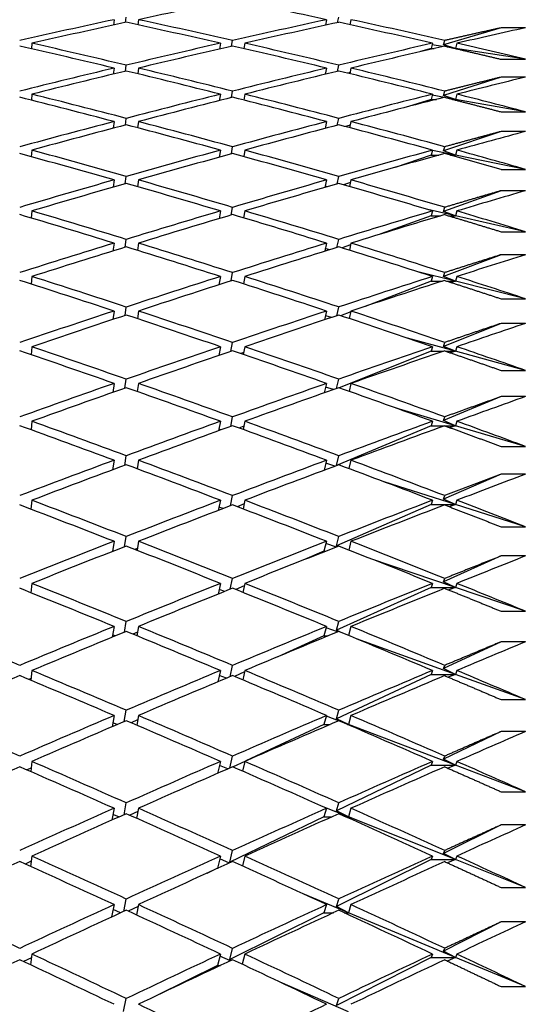
# Paper-space layout 'Layout1' of a CAD drawing. Units: millimetres. Extents: x 0 to 824, y 0 to 1159.
# Drawn here: x 187 to 191, y 750 to 758 of the extents above; entities that cross this region are included whole.
import ezdxf
from ezdxf import colors
from ezdxf.entities.mleader import LeaderData, LeaderLine
from ezdxf.math import Vec2, Vec3

# ---------------------------------------------------------------- set-up
doc = ezdxf.new("R2010")
doc.units = ezdxf.units.MM
doc.layers.add('DV4_Défaut', color=7, linetype='Continuous')
doc.layers.add('Défaut', color=7, linetype='Continuous')

# ---------------------------------------------------------------- blocks, each defined once
blk = doc.blocks.new('_DOT')
at = {"color": 0}
blk.add_line((0, 0), (-1, 0), dxfattribs=at)
at = {"color": 0, "const_width": 0.333}
blk.add_lwpolyline([(-0.1665, 0, 1), (0.1665, 0, 1)], format="xyb", close=True, dxfattribs=at)
blk = doc.blocks.new('SE3')
at = {"layer": 'DV4_Défaut', "color": 7, "linetype": 'Continuous'}
for p, q in [((187.6318, 757.7153), (187.6263, 757.6707)), ((187.7263, 757.6924), (187.7318, 757.7367)), ((187.8318, 757.7153), (187.8265, 757.673)), ((189.3737, 757.7153), (189.3642, 757.6696)), ((189.4642, 757.6915), (189.4737, 757.7368)), ((189.5737, 757.7153), (189.565, 757.6736)), ((190.8036, 757.6487), (190.3325, 757.5092)), ((191.0036, 757.6487), (190.8036, 757.6487)), ((188.5956, 757.4974), (188.6036, 757.5448)), ((190.3325, 757.5092), (190.3415, 757.5449)), ((186.9587, 757.5221), (186.9549, 757.4772)), ((188.5036, 757.5221), (188.4956, 757.4744)), ((188.7036, 757.5221), (188.6962, 757.4779)), ((190.2306, 757.479), (190.1437, 757.4533)), ((190.2415, 757.5221), (190.2306, 757.479)), ((190.2306, 757.479), (190.2546, 757.479)), ((190.3249, 757.4953), (190.2381, 757.5086)), ((190.4306, 757.479), (190.3325, 757.5092)), ((190.4306, 757.479), (190.4237, 757.4801)), ((190.4283, 757.479), (190.4306, 757.479)), ((190.4306, 757.479), (190.4293, 757.4788)), ((190.4415, 757.5221), (190.4306, 757.479)), ((191.0036, 757.391), (190.4306, 757.479)), ((190.8036, 757.391), (191.0036, 757.391)), ((187.6318, 757.3184), (187.6255, 757.2688)), ((187.7255, 757.2929), (187.7318, 757.3423)), ((187.8318, 757.3184), (187.8259, 757.2717)), ((189.3737, 757.3184), (189.3628, 757.2675)), ((189.4629, 757.2917), (189.4737, 757.3424)), ((189.5737, 757.3184), (189.5639, 757.2725)), ((189.566, 757.2822), (189.547, 757.2766)), ((190.8036, 757.2446), (190.3325, 757.0947)), ((191.0036, 757.2446), (190.8036, 757.2446)), ((186.9587, 757.1045), (186.9545, 757.0551)), ((188.5036, 757.1045), (188.4945, 757.0516)), ((188.5946, 757.077), (188.6036, 757.1296)), ((188.7036, 757.1045), (188.6953, 757.056)), ((190.2306, 757.0623), (190.0445, 757.0031)), ((190.2415, 757.1045), (190.2306, 757.0623)), ((190.2306, 757.0623), (190.2754, 757.0623)), ((190.3394, 757.0786), (190.2394, 757.0964)), ((190.3325, 757.0947), (190.3415, 757.1297)), ((190.4306, 757.0623), (190.3325, 757.0947)), ((190.4306, 757.0623), (190.3535, 757.0761)), ((190.4075, 757.0623), (190.4306, 757.0623)), ((190.4306, 757.0623), (190.4172, 757.0598)), ((190.4415, 757.1045), (190.4306, 757.0623)), ((191.0036, 756.9601), (190.4306, 757.0623)), ((187.7247, 756.8521), (187.7318, 756.9065)), ((189.4615, 756.8506), (189.4737, 756.9066)), ((190.8036, 756.9601), (191.0036, 756.9601)), ((187.6318, 756.8803), (187.6247, 756.8256)), ((187.8318, 756.8803), (187.8252, 756.8293)), ((189.3737, 756.8803), (189.3614, 756.8241)), ((189.5674, 756.8514), (189.5291, 756.8392)), ((189.5737, 756.8803), (189.5628, 756.8302)), ((190.8036, 756.7993), (190.3325, 756.6394)), ((191.0036, 756.7993), (190.8036, 756.7993)), ((188.5935, 756.6157), (188.6036, 756.6735)), ((190.3325, 756.6394), (190.3415, 756.6736)), ((186.9587, 756.6461), (186.954, 756.5923)), ((188.5036, 756.6461), (188.4934, 756.5881)), ((188.7036, 756.6461), (188.6944, 756.5934)), ((190.2306, 756.6049), (189.937, 756.5052)), ((190.2415, 756.6461), (190.2306, 756.6049)), ((190.2306, 756.6049), (190.2928, 756.6049)), ((190.4306, 756.6049), (190.2408, 756.6434)), ((190.4306, 756.6049), (190.3325, 756.6394)), ((190.3902, 756.6049), (190.4306, 756.6049)), ((190.4306, 756.6049), (190.4076, 756.6)), ((190.4415, 756.6461), (190.4306, 756.6049)), ((191.0036, 756.4886), (190.4306, 756.6049)), ((190.8036, 756.4886), (191.0036, 756.4886)), ((187.7239, 756.3709), (187.7318, 756.4303)), ((189.46, 756.3692), (189.4737, 756.4305)), ((187.6318, 756.4019), (187.6239, 756.3422)), ((187.8318, 756.4019), (187.8244, 756.3466)), ((189.3737, 756.4019), (189.36, 756.3403)), ((189.3798, 756.346), (189.3621, 756.3501)), ((189.5689, 756.3803), (189.5137, 756.3616)), ((189.5737, 756.4019), (189.5616, 756.3477)), ((190.8036, 756.3139), (190.3325, 756.1443)), ((191.0036, 756.3139), (190.8036, 756.3139)), ((188.5923, 756.1146), (188.6036, 756.1774)), ((190.3325, 756.1443), (190.3415, 756.1776)), ((186.9587, 756.1478), (186.9535, 756.0898)), ((188.5036, 756.1478), (188.4922, 756.0846)), ((188.7036, 756.1478), (188.6934, 756.0911)), ((190.2306, 756.1076), (189.8194, 755.9596)), ((190.4306, 756.1076), (190.2032, 756.1592)), ((190.2415, 756.1478), (190.2306, 756.1076)), ((190.2306, 756.1076), (190.3075, 756.1076)), ((190.4306, 756.1076), (190.3325, 756.1443)), ((190.3755, 756.1076), (190.4306, 756.1076)), ((190.4306, 756.1076), (190.3997, 756.1003)), ((190.4415, 756.1478), (190.4306, 756.1076)), ((191.0036, 755.9776), (190.4306, 756.1076)), ((190.8036, 755.9776), (191.0036, 755.9776)), ((187.6318, 755.884), (187.623, 755.8194)), ((187.723, 755.8504), (187.7318, 755.9147)), ((187.8318, 755.884), (187.8237, 755.8247)), ((189.3737, 755.884), (189.3584, 755.8171)), ((189.4584, 755.8483), (189.4737, 755.9148)), ((189.5705, 755.87), (189.5003, 755.8447)), ((189.5737, 755.884), (189.5604, 755.826)), ((189.3993, 755.8299), (189.3634, 755.8389)), ((190.8036, 755.7892), (190.3325, 755.6102)), ((191.0036, 755.7892), (190.8036, 755.7892)), ((186.9587, 755.6106), (186.953, 755.5485)), ((188.5036, 755.6106), (188.491, 755.5424)), ((188.591, 755.5745), (188.6036, 755.6424)), ((188.7036, 755.6106), (188.6924, 755.5501)), ((190.4306, 755.5715), (190.122, 755.6488)), ((190.2415, 755.6106), (190.2306, 755.5715)), ((190.3325, 755.6102), (190.3415, 755.6426)), ((190.4306, 755.5715), (190.3325, 755.6102)), ((190.4415, 755.6106), (190.4306, 755.5715)), ((188.6931, 755.5541), (188.6868, 755.5519)), ((190.2306, 755.5715), (189.6896, 755.366)), ((190.2306, 755.5715), (190.3201, 755.5715)), ((190.3629, 755.5715), (190.4306, 755.5715)), ((190.4306, 755.5715), (190.3931, 755.5618)), ((191.0036, 755.428), (190.4306, 755.5715)), ((187.722, 755.2915), (187.7318, 755.3606)), ((189.4567, 755.2889), (189.4737, 755.3607)), ((190.8036, 755.428), (191.0036, 755.428)), ((187.6318, 755.3277), (187.622, 755.2583)), ((187.8318, 755.3277), (187.8229, 755.2645)), ((189.3737, 755.3277), (189.3567, 755.2557)), ((189.4158, 755.2753), (189.3646, 755.2894)), ((189.5722, 755.3214), (189.4885, 755.2896)), ((189.5737, 755.3277), (189.5591, 755.2661)), ((190.8036, 755.2263), (190.3325, 755.0383)), ((191.0036, 755.2263), (190.8036, 755.2263)), ((186.9587, 755.0356), (186.9524, 754.9695)), ((188.5036, 755.0356), (188.4896, 754.9624)), ((188.5896, 754.9966), (188.6036, 755.0696)), ((188.7036, 755.0356), (188.6913, 754.9714)), ((190.4306, 754.9977), (190.0358, 755.1057)), ((190.2415, 755.0356), (190.2306, 754.9977)), ((190.3325, 755.0383), (190.3415, 755.0697)), ((190.4306, 754.9977), (190.3325, 755.0383)), ((190.4415, 755.0356), (190.4306, 754.9977)), ((188.6945, 754.988), (188.67, 754.9787)), ((190.2306, 754.9977), (189.478, 754.6974)), ((190.2306, 754.9977), (190.3312, 754.9977)), ((190.3518, 754.9977), (190.4306, 754.9977)), ((190.4306, 754.9977), (190.3874, 754.9854)), ((191.0036, 754.8409), (190.4306, 754.9977)), ((190.8036, 754.8409), (191.0036, 754.8409)), ((187.6318, 754.7342), (187.621, 754.6601)), ((187.721, 754.6953), (187.7318, 754.7692)), ((187.8318, 754.7342), (187.8221, 754.6673)), ((189.3737, 754.7342), (189.3548, 754.6569)), ((189.4549, 754.6923), (189.4737, 754.7694)), ((189.5737, 754.7342), (189.5578, 754.6692)), ((189.4301, 754.6836), (189.366, 754.7026)), ((190.8036, 754.6264), (190.3325, 754.4298)), ((191.0036, 754.6264), (190.8036, 754.6264)), ((190.4306, 754.3873), (189.9437, 754.5315)), ((186.9587, 754.4239), (186.9518, 754.3541)), ((188.5036, 754.4239), (188.4881, 754.3457)), ((188.5882, 754.3821), (188.6036, 754.46)), ((188.7036, 754.4239), (188.6902, 754.3562)), ((190.2415, 754.4239), (190.2306, 754.3873)), ((190.3325, 754.4298), (190.3415, 754.4602)), ((190.4306, 754.3873), (190.3325, 754.4298)), ((190.4415, 754.4239), (190.4306, 754.3873)), ((188.5081, 754.353), (188.4907, 754.3586)), ((188.696, 754.3854), (188.655, 754.369)), ((190.2306, 754.3873), (189.4538, 754.0631)), ((190.2306, 754.3873), (190.341, 754.3873)), ((190.3421, 754.3873), (190.4306, 754.3873)), ((190.4306, 754.3873), (190.3825, 754.3725)), ((191.0036, 754.2176), (190.4306, 754.3873)), ((190.8036, 754.2176), (191.0036, 754.2176)), ((187.6318, 754.1047), (187.6199, 754.0258)), ((187.7199, 754.0631), (187.7318, 754.1417)), ((187.8318, 754.1047), (187.8212, 754.0343)), ((189.3737, 754.1047), (189.3528, 754.0222)), ((189.4426, 754.0558), (189.3674, 754.0797)), ((189.4538, 754.0631), (189.4737, 754.1419)), ((189.5737, 754.1047), (189.5564, 754.0364)), ((187.8215, 754.0365), (187.8184, 754.0353)), ((189.4577, 754.0614), (189.4538, 754.0631)), ((190.8036, 753.9907), (190.3325, 753.7858)), ((191.0036, 753.9907), (190.8036, 753.9907)), ((190.4306, 753.7415), (189.8445, 753.928)), ((186.9587, 753.7768), (186.9512, 753.7034)), ((188.5036, 753.7768), (188.4865, 753.6937)), ((188.5866, 753.7321), (188.6036, 753.8149)), ((188.6976, 753.7476), (188.6414, 753.7241)), ((188.7036, 753.7768), (188.689, 753.7059)), ((190.2415, 753.7768), (190.2306, 753.7415)), ((190.3325, 753.7858), (190.3415, 753.8151)), ((190.4306, 753.7415), (190.3325, 753.7858)), ((190.4415, 753.7768), (190.4306, 753.7415)), ((188.5249, 753.7085), (188.4919, 753.7197)), ((190.2306, 753.7415), (189.4538, 753.4038)), ((190.2306, 753.7415), (190.4306, 753.7415)), ((190.4306, 753.7415), (190.3782, 753.7243)), ((191.0036, 753.5593), (190.4306, 753.7415)), ((190.8036, 753.5593), (191.0036, 753.5593)), ((187.6318, 753.4404), (187.6187, 753.3569)), ((187.7187, 753.3961), (187.7318, 753.4793)), ((187.8318, 753.4404), (187.8202, 753.3666)), ((189.3737, 753.4404), (189.3525, 753.3597)), ((189.4537, 753.3933), (189.3689, 753.4221)), ((189.4538, 753.4038), (189.4737, 753.4795)), ((189.5737, 753.4404), (189.555, 753.3691)), ((187.6248, 753.3593), (187.6194, 753.3612)), ((187.8227, 753.3825), (187.8019, 753.3738)), ((189.3525, 753.3597), (189.1935, 753.2906)), ((189.3525, 753.3597), (189.3686, 753.3597)), ((189.4663, 753.3982), (189.4538, 753.4038)), ((190.4306, 753.0617), (189.737, 753.2971)), ((190.8036, 753.3204), (190.3325, 753.1077)), ((191.0036, 753.3204), (190.8036, 753.3204)), ((188.5848, 753.0479), (188.6036, 753.1356)), ((190.3325, 753.1077), (190.3415, 753.1358)), ((190.4306, 753.0617), (190.3325, 753.1077)), ((186.9587, 753.0956), (186.9505, 753.0188)), ((188.5036, 753.0956), (188.4848, 753.0076)), ((188.5399, 753.0298), (188.4931, 753.0467)), ((188.6994, 753.0758), (188.6291, 753.0452)), ((188.7036, 753.0956), (188.6878, 753.0216)), ((190.2306, 753.0617), (189.4538, 752.7111)), ((190.2415, 753.0956), (190.2306, 753.0617)), ((190.2306, 753.0617), (190.4306, 753.0617)), ((190.4306, 753.0617), (190.3744, 753.0419)), ((190.4415, 753.0956), (190.4306, 753.0617)), ((191.0036, 752.8673), (190.4306, 753.0617)), ((190.8036, 752.8673), (191.0036, 752.8673)), ((187.7174, 752.6957), (187.7318, 752.7834)), ((189.4538, 752.7111), (189.4737, 752.7836)), ((187.6318, 752.7426), (187.6173, 752.6546)), ((187.824, 752.6952), (187.7869, 752.679)), ((187.8318, 752.7426), (187.8192, 752.6657)), ((189.3737, 752.7426), (189.3525, 752.6654)), ((189.4637, 752.6973), (189.3705, 752.7309)), ((189.4818, 752.6981), (189.4538, 752.7111)), ((189.5737, 752.7426), (189.5534, 752.6686)), ((187.6421, 752.6648), (187.6204, 752.673)), ((189.3525, 752.6654), (188.9745, 752.4947)), ((189.3525, 752.6654), (189.3861, 752.6654)), ((190.4306, 752.3492), (189.6194, 752.6413)), ((190.8036, 752.6169), (190.3325, 752.3968)), ((191.0036, 752.6169), (190.8036, 752.6169)), ((186.9587, 752.3816), (186.9497, 752.3016)), ((188.5036, 752.3816), (188.4828, 752.2888)), ((188.5828, 752.3309), (188.6036, 752.4234)), ((188.7014, 752.3714), (188.6178, 752.3337)), ((188.7036, 752.3816), (188.6864, 752.3048)), ((190.2415, 752.3816), (190.2306, 752.3492)), ((190.3325, 752.3968), (190.3415, 752.4236)), ((190.4306, 752.3492), (190.3325, 752.3968)), ((190.4415, 752.3816), (190.4306, 752.3492)), ((186.9513, 752.3157), (186.934, 752.3082)), ((188.5535, 752.3186), (188.4945, 752.341)), ((190.2306, 752.3492), (189.4538, 751.9864)), ((190.2306, 752.3492), (190.4306, 752.3492)), ((190.4306, 752.3492), (190.371, 752.327)), ((191.0036, 752.143), (190.4306, 752.3492)), ((190.8036, 752.143), (191.0036, 752.143)), ((187.7159, 751.9632), (187.7318, 752.0554)), ((189.4538, 751.9864), (189.4737, 752.0556)), ((187.6318, 752.0128), (187.6159, 751.9203)), ((187.8255, 751.9761), (187.773, 751.9524)), ((187.8318, 752.0128), (187.8181, 751.933)), ((189.3737, 752.0128), (189.3525, 751.9391)), ((189.4727, 751.9694), (189.3722, 752.0076)), ((189.5525, 751.9391), (189.4538, 751.9864)), ((189.5737, 752.0128), (189.5525, 751.9391)), ((187.6579, 751.9383), (187.6215, 751.9528)), ((189.3525, 751.9391), (188.7131, 751.6404)), ((189.3525, 751.9391), (189.4022, 751.9391)), ((189.5525, 751.9391), (189.4896, 751.963)), ((189.5451, 751.9391), (189.5525, 751.9391)), ((189.5525, 751.9391), (189.5486, 751.9376)), ((190.4306, 751.6055), (189.5525, 751.9391)), ((190.8036, 751.8816), (190.3325, 751.6546)), ((191.0036, 751.8816), (190.8036, 751.8816)), ((188.5807, 751.5825), (188.6036, 751.6799)), ((190.3325, 751.6546), (190.3415, 751.6801)), ((190.4306, 751.6055), (190.3325, 751.6546)), ((186.9523, 751.5819), (186.9185, 751.5666)), ((186.9587, 751.6363), (186.9489, 751.5533)), ((188.5036, 751.6363), (188.4806, 751.5387)), ((188.5658, 751.5761), (188.496, 751.6039)), ((188.7036, 751.636), (188.6073, 751.591)), ((188.7036, 751.6363), (188.6849, 751.557)), ((190.2306, 751.6055), (189.4538, 751.2312)), ((190.2415, 751.6363), (190.2306, 751.6055)), ((190.2306, 751.6055), (190.4306, 751.6055)), ((190.4306, 751.6055), (190.3679, 751.5808)), ((190.4415, 751.6363), (190.4306, 751.6055)), ((191.0036, 751.3879), (190.4306, 751.6055)), ((190.8036, 751.3879), (191.0036, 751.3879)), ((187.6318, 751.2524), (187.6142, 751.1555)), ((187.7143, 751.2001), (187.7318, 751.2968)), ((187.8318, 751.2524), (187.8169, 751.17)), ((189.5525, 751.1824), (189.3447, 751.2653)), ((189.3737, 751.2524), (189.3525, 751.1824)), ((189.4538, 751.2312), (189.4737, 751.2969)), ((189.5737, 751.2524), (189.5525, 751.1824)), ((187.6723, 751.1814), (187.6227, 751.2021)), ((187.8272, 751.2266), (187.7601, 751.1953)), ((189.3525, 751.1824), (188.5796, 750.81)), ((189.3525, 751.1824), (189.417, 751.1824)), ((189.5525, 751.1824), (189.4538, 751.2312)), ((189.5303, 751.1824), (189.5525, 751.1824)), ((189.5525, 751.1824), (189.5409, 751.1776)), ((190.4306, 750.832), (189.5525, 751.1824)), ((190.8036, 751.116), (190.3325, 750.8825)), ((191.0036, 751.116), (190.8036, 751.116)), ((186.9587, 750.8612), (186.948, 750.7755)), ((188.5036, 750.8612), (188.4788, 750.7614)), ((188.5796, 750.81), (188.6036, 750.9065)), ((188.7036, 750.8612), (188.6833, 750.7796)), ((190.2415, 750.8612), (190.2306, 750.832)), ((190.3325, 750.8825), (190.3415, 750.9067)), ((190.4306, 750.832), (190.3325, 750.8825)), ((190.4415, 750.8612), (190.4306, 750.832)), ((186.9534, 750.8185), (186.904, 750.7954)), ((188.4788, 750.7614), (188.3911, 750.7192)), ((188.4788, 750.7614), (188.4839, 750.7614)), ((188.5772, 750.8038), (188.4976, 750.837)), ((188.585, 750.8073), (188.5796, 750.81)), ((190.2306, 750.832), (189.4538, 750.447)), ((190.2306, 750.832), (190.4306, 750.832)), ((190.4306, 750.832), (190.365, 750.8049)), ((191.0036, 750.6034), (190.4306, 750.832)), ((190.8036, 750.6034), (191.0036, 750.6034)), ((189.5525, 750.3968), (189.1811, 750.5518)), ((187.6318, 750.463), (187.6124, 750.3617)), ((187.7124, 750.4079), (187.7318, 750.5089)), ((187.829, 750.4483), (187.7481, 750.4093)), ((187.8318, 750.463), (187.8155, 750.3782)), ((189.3737, 750.463), (189.3525, 750.3968)), ((189.4538, 750.447), (189.4737, 750.5091)), ((189.5525, 750.3968), (189.4538, 750.447)), ((189.5737, 750.463), (189.5525, 750.3968)), ((187.6857, 750.3956), (187.624, 750.4224)), ((189.3525, 750.3968), (188.5796, 750.0137)), ((189.3525, 750.3968), (189.4307, 750.3968)), ((189.5166, 750.3968), (189.5525, 750.3968)), ((189.5525, 750.3968), (189.5338, 750.3888)), ((190.4306, 750.0303), (189.5525, 750.3968)), ((190.8036, 750.3216), (190.3325, 750.0821)), ((191.0036, 750.3216), (190.8036, 750.3216)), ((186.9587, 750.0578), (186.9471, 749.9696)), ((188.5036, 750.0578), (188.4788, 749.9638)), ((188.5876, 750.0034), (188.4994, 750.0418)), ((188.5796, 750.0137), (188.6036, 750.1047)), ((188.7036, 750.0578), (188.6816, 749.9742)), ((190.2415, 750.0578), (190.2306, 750.0303)), ((190.3325, 750.0821), (190.3415, 750.1049)), ((190.4306, 750.0303), (190.3325, 750.0821)), ((190.4415, 750.0578), (190.4306, 750.0303)), ((186.9547, 750.027), (186.8906, 749.9961)), ((188.4788, 749.9638), (187.9761, 749.7146)), ((188.4788, 749.9638), (188.5034, 749.9638)), ((188.5941, 750.0064), (188.5796, 750.0137)), ((190.2306, 750.0303), (189.4538, 749.6354)), ((190.2306, 750.0303), (190.4306, 750.0303)), ((190.4306, 750.0303), (190.3624, 750.0008)), ((191.0036, 749.7912), (190.4306, 750.0303)), ((189.5525, 749.5839), (188.9935, 749.8269)), ((190.8036, 749.7912), (191.0036, 749.7912)), ((187.7103, 749.5882), (187.7318, 749.6936)), ((189.4538, 749.6354), (189.4737, 749.6938))]:
    blk.add_line(p, q, dxfattribs=at)
for centre, radius, end in [((169.3944, 681.1369), 78.3341, 74.489989), ((169.5946, 681.1374), 78.3337, 74.565871)]:
    blk.add_arc(centre, radius, 74.138915, end, dxfattribs=at)
for centre, major_axis, ratio, start_param, end_param in [((185.2103, 736.8327), (38.4801, 12.8473), 0.480027, 1.324698, 1.344561), ((185.0103, 736.8327), (-38.7023, 8.4879), 0.538408, 4.717725, 4.737588), ((185.0103, 736.8327), (38.4801, 12.8473), 0.480027, 1.344561, 1.364433), ((185.2103, 736.8327), (-38.637, 9.6896), 0.525577, -1.526928, -1.507065), ((185.0103, 736.8327), (38.4469, 13.7576), 0.463077, 1.294384, 1.314247), ((185.2103, 736.8327), (38.7023, -8.4879), 0.538408, 1.556282, 1.576132), ((185.2103, 736.8327), (38.4801, 12.8473), 0.480027, 1.347133, 1.367001), ((185.0103, 736.8327), (-38.637, 9.6896), 0.525577, -1.529505, -1.509636), ((185.2103, 736.8327), (38.4469, 13.7576), 0.463077, 1.296966, 1.316824), ((185.0103, 736.8327), (-38.7023, 8.4879), 0.538408, 4.695285, 4.715143), ((185.2103, 736.8327), (38.4244, 14.6025), 0.445492, 1.253876, 1.268445), ((185.0103, 736.8327), (-38.5765, 10.816), 0.511445, -1.495689, -1.475818), ((185.2103, 736.8327), (-38.5765, 10.816), 0.511445, -1.493117, -1.473249), ((185.0103, 736.8327), (38.4469, 13.7576), 0.463077, 1.316824, 1.336692), ((185.2103, 736.8327), (38.4469, 13.7576), 0.463077, 1.3194, 1.339264), ((185.0103, 736.8327), (-38.637, 9.6896), 0.525577, 4.731241, 4.751104), ((185.2103, 736.8327), (-38.637, 9.6896), 0.525577, 4.733823, 4.753681), ((185.0103, 736.8327), (38.4244, 14.6025), 0.445492, 1.268446, 1.288303), ((185.2103, 736.8327), (38.4244, 14.6025), 0.445492, 1.271035, 1.290886), ((185.2103, 736.8327), (38.7023, -8.4879), 0.538408, 1.539122, 1.553692), ((185.0103, 736.8327), (38.4469, 13.7576), 0.463077, 1.339264, 1.359135), ((185.2103, 736.8327), (38.4469, 13.7576), 0.463077, 1.341835, 1.361704), ((185.0103, 736.8327), (-38.5765, 10.816), 0.511445, -1.518129, -1.498261), ((185.2103, 736.8327), (-38.5765, 10.816), 0.511445, -1.515553, -1.495689), ((185.0103, 736.8327), (38.4244, 14.6025), 0.445492, 1.290886, 1.310749), ((185.2103, 736.8327), (38.4244, 14.6025), 0.445492, 1.293468, 1.313325), ((185.0103, 736.8327), (-38.637, 9.6896), 0.525577, 4.708801, 4.728659), ((185.2103, 736.8327), (38.637, -9.6896), 0.525577, 1.569798, 1.589648), ((185.2103, 736.8327), (38.4123, 15.386), 0.427392, 1.25204, 1.266609), ((185.0103, 736.8327), (-38.5236, 11.8679), 0.496203, -1.486427, -1.466555), ((185.2103, 736.8327), (-38.5236, 11.8679), 0.496203, -1.483855, -1.463987), ((185.0103, 736.8327), (38.4244, 14.6025), 0.445492, 1.313325, 1.333194), ((185.2103, 736.8327), (38.4244, 14.6025), 0.445492, 1.315902, 1.335765), ((185.0103, 736.8327), (-38.5765, 10.816), 0.511445, -1.540569, -1.520706), ((185.2103, 736.8327), (-38.5765, 10.816), 0.511445, -1.537987, -1.518129), ((185.0103, 736.8327), (38.4123, 15.386), 0.427392, 1.266609, 1.286467), ((185.2103, 736.8327), (38.4123, 15.386), 0.427392, 1.269199, 1.289049), ((185.2103, 736.8327), (38.637, -9.6896), 0.525577, 1.552638, 1.567208), ((185.0103, 736.8327), (38.4244, 14.6025), 0.445492, 1.335765, 1.355637), ((185.2103, 736.8327), (38.4244, 14.6025), 0.445492, 1.338337, 1.358205), ((185.0103, 736.8327), (-38.5236, 11.8679), 0.496203, -1.508867, -1.488999), ((185.2103, 736.8327), (-38.5236, 11.8679), 0.496203, -1.50629, -1.486427), ((185.0103, 736.8327), (38.4123, 15.386), 0.427392, 1.289049, 1.308913), ((185.2103, 736.8327), (38.4123, 15.386), 0.427392, 1.291632, 1.311489), ((185.0103, 736.8327), (-38.5765, 10.816), 0.511445, 4.720176, 4.740034), ((185.2103, 736.8327), (-38.5765, 10.816), 0.511445, 4.722766, 4.742616), ((185.2103, 736.8327), (38.4103, 16.1119), 0.408882, 1.251726, 1.266296), ((185.0103, 736.8327), (-38.4801, 12.8473), 0.480027, -1.479201, -1.45933), ((185.2103, 736.8327), (-38.4801, 12.8473), 0.480027, -1.476629, -1.456761), ((185.0103, 736.8327), (38.4123, 15.386), 0.427392, 1.311489, 1.331357), ((185.2103, 736.8327), (38.4123, 15.386), 0.427392, 1.314066, 1.333929), ((185.0103, 736.8327), (-38.5236, 11.8679), 0.496203, -1.531307, -1.511443), ((185.2103, 736.8327), (-38.5236, 11.8679), 0.496203, -1.528724, -1.508867), ((185.0103, 736.8327), (38.4103, 16.1119), 0.408882, 1.266296, 1.286154), ((185.2103, 736.8327), (38.4103, 16.1119), 0.408882, 1.268885, 1.288736), ((185.0103, 736.8327), (38.4123, 15.386), 0.427392, 1.333929, 1.353801), ((185.2103, 736.8327), (38.4123, 15.386), 0.427392, 1.336501, 1.356369), ((185.0103, 736.8327), (-38.4801, 12.8473), 0.480027, -1.501641, -1.481773), ((185.2103, 736.8327), (-38.4801, 12.8473), 0.480027, -1.499065, -1.479201), ((185.0103, 736.8327), (38.4103, 16.1119), 0.408882, 1.288736, 1.308599), ((185.2103, 736.8327), (38.4103, 16.1119), 0.408882, 1.291318, 1.311176), ((185.0103, 736.8327), (-38.5236, 11.8679), 0.496203, 4.729439, 4.749296), ((185.2103, 736.8327), (-38.5236, 11.8679), 0.496203, -1.551157, -1.531307), ((185.2103, 736.8327), (38.4173, 16.7843), 0.390048, 1.252799, 1.267369), ((185.0103, 736.8327), (-38.4469, 13.7576), 0.463077, -1.473903, -1.454032), ((185.2103, 736.8327), (-38.4469, 13.7576), 0.463077, -1.471331, -1.451463), ((185.0103, 736.8327), (38.4103, 16.1119), 0.408882, 1.311176, 1.331044), ((185.2103, 736.8327), (38.4103, 16.1119), 0.408882, 1.313752, 1.333616), ((185.0103, 736.8327), (-38.4801, 12.8473), 0.480027, -1.524081, -1.504217), ((185.2103, 736.8327), (-38.4801, 12.8473), 0.480027, -1.521499, -1.501641), ((185.0103, 736.8327), (38.4173, 16.7843), 0.390048, 1.267369, 1.287226), ((185.2103, 736.8327), (38.4173, 16.7843), 0.390048, 1.269958, 1.289809), ((185.2103, 736.8327), (-38.5236, 11.8679), 0.496203, 4.714869, 4.729439), ((185.0103, 736.8327), (38.4103, 16.1119), 0.408882, 1.333616, 1.353487), ((185.2103, 736.8327), (38.4103, 16.1119), 0.408882, 1.336188, 1.356056), ((185.0103, 736.8327), (-38.4469, 13.7576), 0.463077, -1.496343, -1.476475), ((185.2103, 736.8327), (-38.4469, 13.7576), 0.463077, -1.493767, -1.473903), ((185.0103, 736.8327), (38.4173, 16.7843), 0.390048, 1.289809, 1.309672), ((185.2103, 736.8327), (38.4173, 16.7843), 0.390048, 1.292391, 1.312249), ((185.0103, 736.8327), (-38.4801, 12.8473), 0.480027, -1.546521, -1.526663), ((185.2103, 736.8327), (-38.4801, 12.8473), 0.480027, -1.543931, -1.524081), ((185.2103, 736.8327), (38.4325, 17.4065), 0.370964, 1.255128, 1.269698), ((185.2103, 736.8327), (-38.4244, 14.6025), 0.445492, -1.467833, -1.447965), ((185.0103, 736.8327), (38.4173, 16.7843), 0.390048, 1.312249, 1.332117), ((185.2103, 736.8327), (-38.4469, 13.7576), 0.463077, -1.516201, -1.496343), ((185.0103, 736.8327), (38.4325, 17.4065), 0.370964, 1.269698, 1.289555), ((185.2103, 736.8327), (-38.4801, 12.8473), 0.480027, 4.722094, 4.736664), ((185.0103, 736.8327), (-38.4244, 14.6025), 0.445492, -1.470405, -1.450534), ((185.2103, 736.8327), (38.4173, 16.7843), 0.390048, 1.314825, 1.334689), ((185.0103, 736.8327), (-38.4469, 13.7576), 0.463077, -1.518783, -1.49892), ((185.2103, 736.8327), (38.4325, 17.4065), 0.370964, 1.272287, 1.292137), ((185.0103, 736.8327), (38.4173, 16.7843), 0.390048, 1.334689, 1.35456), ((185.2103, 736.8327), (38.4173, 16.7843), 0.390048, 1.33726, 1.357128), ((185.0103, 736.8327), (-38.4244, 14.6025), 0.445492, -1.492845, -1.472977), ((185.2103, 736.8327), (-38.4244, 14.6025), 0.445492, -1.490269, -1.470405), ((185.0103, 736.8327), (38.4325, 17.4065), 0.370964, 1.292138, 1.312001), ((185.2103, 736.8327), (38.4325, 17.4065), 0.370964, 1.29472, 1.314577), ((185.0103, 736.8327), (-38.4469, 13.7576), 0.463077, -1.541223, -1.521365), ((185.2103, 736.8327), (-38.4469, 13.7576), 0.463077, -1.538634, -1.518783), ((185.2103, 736.8327), (38.4546, 17.9819), 0.351691, 1.258591, 1.27316), ((185.2103, 736.8327), (-38.4123, 15.386), 0.427392, -1.465997, -1.446129), ((185.0103, 736.8327), (38.4325, 17.4065), 0.370964, 1.314577, 1.334446), ((185.2103, 736.8327), (-38.4244, 14.6025), 0.445492, -1.512703, -1.492845), ((185.0103, 736.8327), (38.4546, 17.9819), 0.351691, 1.27316, 1.293018), ((185.2103, 736.8327), (-38.4469, 13.7576), 0.463077, -1.555793, -1.541223), ((185.0103, 736.8327), (-38.4123, 15.386), 0.427392, -1.468569, -1.448698), ((185.2103, 736.8327), (38.4325, 17.4065), 0.370964, 1.317154, 1.337017), ((185.0103, 736.8327), (-38.4244, 14.6025), 0.445492, -1.515285, -1.495421), ((185.2103, 736.8327), (38.4546, 17.9819), 0.351691, 1.27575, 1.2956), ((185.0103, 736.8327), (38.4325, 17.4065), 0.370964, 1.337017, 1.356889), ((185.2103, 736.8327), (-38.4123, 15.386), 0.427392, -1.488433, -1.468569), ((185.0103, 736.8327), (38.4546, 17.9819), 0.351691, 1.2956, 1.315464), ((185.2103, 736.8327), (-38.4244, 14.6025), 0.445492, -1.535135, -1.515285), ((185.2103, 736.8327), (38.4325, 17.4065), 0.370964, 1.339589, 1.359457), ((185.0103, 736.8327), (-38.4123, 15.386), 0.427392, -1.491009, -1.471141), ((185.2103, 736.8327), (38.4546, 17.9819), 0.351691, 1.298183, 1.31804), ((185.0103, 736.8327), (-38.4244, 14.6025), 0.445492, -1.537725, -1.517867), ((185.2103, 736.8327), (38.4826, 18.5134), 0.332277, 1.263074, 1.277644), ((185.2103, 736.8327), (-38.4103, 16.1119), 0.408882, -1.465684, -1.445816), ((185.0103, 736.8327), (38.4546, 17.9819), 0.351691, 1.31804, 1.337908), ((185.2103, 736.8327), (-38.4123, 15.386), 0.427392, -1.510867, -1.491009), ((185.0103, 736.8327), (38.4826, 18.5134), 0.332277, 1.277644, 1.297502), ((185.2103, 736.8327), (-38.4244, 14.6025), 0.445492, -1.552295, -1.537725), ((185.0103, 736.8327), (-38.4103, 16.1119), 0.408882, -1.468255, -1.448384), ((185.2103, 736.8327), (38.4546, 17.9819), 0.351691, 1.320617, 1.34048), ((185.0103, 736.8327), (-38.4123, 15.386), 0.427392, -1.513449, -1.493585), ((185.2103, 736.8327), (38.4826, 18.5134), 0.332277, 1.280233, 1.300084), ((185.0103, 736.8327), (38.4546, 17.9819), 0.351691, 1.34048, 1.360352), ((185.2103, 736.8327), (38.4546, 17.9819), 0.351691, 1.343052, 1.36292), ((185.0103, 736.8327), (-38.4103, 16.1119), 0.408882, -1.490695, -1.470827), ((185.2103, 736.8327), (-38.4103, 16.1119), 0.408882, -1.488119, -1.468255), ((185.0103, 736.8327), (38.4826, 18.5134), 0.332277, 1.300084, 1.319948), ((185.2103, 736.8327), (38.4826, 18.5134), 0.332277, 1.302666, 1.322524), ((185.0103, 736.8327), (-38.4123, 15.386), 0.427392, -1.535889, -1.516031), ((185.2103, 736.8327), (-38.4123, 15.386), 0.427392, -1.533299, -1.513449), ((185.2103, 736.8327), (38.5152, 19.0037), 0.312765, 1.268474, 1.283044), ((185.2103, 736.8327), (-38.4173, 16.7843), 0.390048, -1.466756, -1.446888), ((185.0103, 736.8327), (38.4826, 18.5134), 0.332277, 1.322524, 1.342392), ((185.2103, 736.8327), (-38.4103, 16.1119), 0.408882, -1.510553, -1.490695), ((185.0103, 736.8327), (38.5152, 19.0037), 0.312765, 1.283044, 1.302902), ((185.2103, 736.8327), (-38.4123, 15.386), 0.427392, -1.550459, -1.535889), ((185.0103, 736.8327), (-38.4173, 16.7843), 0.390048, -1.469328, -1.449457), ((185.2103, 736.8327), (38.4826, 18.5134), 0.332277, 1.3251, 1.344964), ((185.0103, 736.8327), (-38.4103, 16.1119), 0.408882, -1.513135, -1.493272), ((185.2103, 736.8327), (38.5152, 19.0037), 0.312765, 1.285634, 1.305484), ((185.0103, 736.8327), (38.4826, 18.5134), 0.332277, 1.344964, 1.364835), ((185.2103, 736.8327), (-38.4173, 16.7843), 0.390048, -1.489192, -1.469328), ((185.0103, 736.8327), (38.5152, 19.0037), 0.312765, 1.305484, 1.325348), ((185.2103, 736.8327), (-38.4103, 16.1119), 0.408882, -1.532986, -1.513135), ((185.2103, 736.8327), (38.4826, 18.5134), 0.332277, 1.347536, 1.367404), ((185.0103, 736.8327), (-38.4173, 16.7843), 0.390048, -1.491768, -1.4719), ((185.2103, 736.8327), (38.5152, 19.0037), 0.312765, 1.308067, 1.327924), ((185.0103, 736.8327), (-38.4103, 16.1119), 0.408882, -1.535575, -1.515718), ((185.2103, 736.8327), (38.5515, 19.455), 0.293186, 1.274696, 1.289266), ((185.0103, 736.8327), (-38.4325, 17.4065), 0.370964, -1.471657, -1.451786), ((185.2103, 736.8327), (-38.4325, 17.4065), 0.370964, -1.469085, -1.449217), ((185.0103, 736.8327), (38.5152, 19.0037), 0.312765, 1.327924, 1.347792), ((185.2103, 736.8327), (38.5152, 19.0037), 0.312765, 1.330501, 1.350364), ((185.0103, 736.8327), (-38.4173, 16.7843), 0.390048, -1.514208, -1.494345), ((185.2103, 736.8327), (-38.4173, 16.7843), 0.390048, -1.511626, -1.491768), ((185.0103, 736.8327), (38.5515, 19.455), 0.293186, 1.289266, 1.309124), ((185.2103, 736.8327), (38.5515, 19.455), 0.293186, 1.291855, 1.311706), ((185.2103, 736.8327), (-38.4103, 16.1119), 0.408882, -1.550145, -1.535575), ((185.2103, 736.8327), (-38.4546, 17.9819), 0.351691, -1.450111, -1.43024), ((185.0103, 736.8327), (38.5152, 19.0037), 0.312765, 1.350364, 1.370236), ((185.2103, 736.8327), (38.5152, 19.0037), 0.312765, 1.352936, 1.372804), ((185.0103, 736.8327), (-38.4325, 17.4065), 0.370964, -1.494097, -1.474229), ((185.2103, 736.8327), (-38.4325, 17.4065), 0.370964, -1.491521, -1.471657), ((185.0103, 736.8327), (38.5515, 19.455), 0.293186, 1.311706, 1.331569), ((185.2103, 736.8327), (38.5515, 19.455), 0.293186, 1.314288, 1.334146), ((185.0103, 736.8327), (-38.4173, 16.7843), 0.390048, -1.536648, -1.51679), ((185.2103, 736.8327), (-38.4173, 16.7843), 0.390048, -1.534059, -1.514208), ((185.2103, 736.8327), (38.5902, 19.8696), 0.273566, 1.281652, 1.296222), ((185.2103, 736.8327), (-38.4546, 17.9819), 0.351691, -1.472548, -1.45268), ((185.0103, 736.8327), (38.5515, 19.455), 0.293186, 1.334146, 1.354014), ((185.2103, 736.8327), (-38.4325, 17.4065), 0.370964, -1.513955, -1.494097), ((185.0103, 736.8327), (38.5902, 19.8696), 0.273566, 1.296222, 1.316079), ((185.2103, 736.8327), (-38.4173, 16.7843), 0.390048, -1.551218, -1.536648), ((185.2103, 736.8327), (38.5152, 19.0037), 0.312765, 1.375373, 1.395244), ((185.0103, 736.8327), (-38.4546, 17.9819), 0.351691, -1.47512, -1.455249), ((185.2103, 736.8327), (38.5515, 19.455), 0.293186, 1.336722, 1.356586), ((185.0103, 736.8327), (-38.4325, 17.4065), 0.370964, -1.516537, -1.496673), ((185.2103, 736.8327), (38.5902, 19.8696), 0.273566, 1.298811, 1.318662), ((185.2103, 736.8327), (-38.4826, 18.5134), 0.332277, -1.454595, -1.434724), ((185.0103, 736.8327), (38.5515, 19.455), 0.293186, 1.356586, 1.376457), ((185.2103, 736.8327), (38.5515, 19.455), 0.293186, 1.359158, 1.379026), ((185.0103, 736.8327), (-38.4546, 17.9819), 0.351691, -1.49756, -1.477692), ((185.2103, 736.8327), (-38.4546, 17.9819), 0.351691, -1.494984, -1.47512), ((185.0103, 736.8327), (38.5902, 19.8696), 0.273566, 1.318662, 1.338525), ((185.2103, 736.8327), (38.5902, 19.8696), 0.273566, 1.321244, 1.341102), ((185.0103, 736.8327), (-38.4325, 17.4065), 0.370964, -1.538977, -1.519119), ((185.2103, 736.8327), (-38.4325, 17.4065), 0.370964, -1.536387, -1.516537), ((185.2103, 736.8327), (38.6304, 20.2491), 0.253926, 1.289262, 1.303832), ((185.2103, 736.8327), (38.5515, 19.455), 0.293186, 1.381594, 1.401466), ((185.0103, 736.8327), (-38.4826, 18.5134), 0.332277, -1.479604, -1.459732), ((185.2103, 736.8327), (-38.4826, 18.5134), 0.332277, -1.477032, -1.457164), ((185.0103, 736.8327), (38.5902, 19.8696), 0.273566, 1.341102, 1.36097), ((185.2103, 736.8327), (38.5902, 19.8696), 0.273566, 1.343678, 1.363541), ((185.0103, 736.8327), (-38.4546, 17.9819), 0.351691, -1.52, -1.500136), ((185.2103, 736.8327), (-38.4546, 17.9819), 0.351691, -1.517418, -1.49756), ((185.0103, 736.8327), (38.6305, 20.2491), 0.253926, 1.303832, 1.32369), ((185.2103, 736.8327), (38.6305, 20.2491), 0.253926, 1.306422, 1.326272), ((185.2103, 736.8327), (-38.4325, 17.4065), 0.370964, -1.553547, -1.538977), ((185.0103, 736.8327), (38.5902, 19.8696), 0.273566, 1.363541, 1.383413), ((185.2103, 736.8327), (-38.4826, 18.5134), 0.332277, -1.499467, -1.479604), ((185.0103, 736.8327), (38.6305, 20.2491), 0.253926, 1.326272, 1.346136), ((185.2103, 736.8327), (-38.4546, 17.9819), 0.351691, -1.53985, -1.52), ((185.2103, 736.8327), (38.5902, 19.8696), 0.273566, 1.366113, 1.385981), ((185.0103, 736.8327), (-38.4826, 18.5134), 0.332277, -1.502044, -1.482175), ((185.2103, 736.8327), (38.6305, 20.2491), 0.253926, 1.328855, 1.348712), ((185.0103, 736.8327), (-38.4546, 17.9819), 0.351691, -1.54244, -1.522582), ((185.2103, 736.8327), (38.6713, 20.5953), 0.234282, 1.297456, 1.312026), ((185.2103, 736.8327), (-38.5152, 19.0037), 0.312765, -1.482432, -1.462564), ((185.0103, 736.8327), (38.6305, 20.2491), 0.253926, 1.348712, 1.36858), ((185.2103, 736.8327), (-38.4826, 18.5134), 0.332277, -1.521901, -1.502044), ((185.0103, 736.8327), (38.6713, 20.5953), 0.234282, 1.312026, 1.331883), ((185.2103, 736.8327), (-38.4546, 17.9819), 0.351691, -1.55701, -1.54244), ((185.2103, 736.8327), (38.5902, 19.8696), 0.273566, 1.38855, 1.408421), ((185.0103, 736.8327), (-38.5152, 19.0037), 0.312765, -1.485004, -1.465132), ((185.2103, 736.8327), (38.6305, 20.2491), 0.253926, 1.351289, 1.371152), ((185.0103, 736.8327), (-38.4826, 18.5134), 0.332277, -1.524483, -1.50462), ((185.2103, 736.8327), (38.6713, 20.5953), 0.234282, 1.314615, 1.334466), ((185.2103, 736.8327), (-38.5515, 19.455), 0.293186, -1.466217, -1.446345), ((185.0103, 736.8327), (38.6305, 20.2491), 0.253926, 1.371152, 1.391024), ((185.2103, 736.8327), (-38.5152, 19.0037), 0.312765, -1.504867, -1.485004), ((185.0103, 736.8327), (38.6713, 20.5953), 0.234282, 1.334466, 1.354329), ((185.2103, 736.8327), (-38.4826, 18.5134), 0.332277, -1.544334, -1.524483), ((185.2103, 736.8327), (38.6305, 20.2491), 0.253926, 1.373724, 1.393592), ((185.0103, 736.8327), (-38.5152, 19.0037), 0.312765, -1.507444, -1.487576), ((185.2103, 736.8327), (38.6713, 20.5953), 0.234282, 1.337048, 1.356906), ((185.0103, 736.8327), (-38.4826, 18.5134), 0.332277, -1.546923, -1.527066), ((185.2103, 736.8327), (38.7119, 20.9095), 0.214645, 1.306166, 1.320736), ((185.2103, 736.8327), (-38.5515, 19.455), 0.293186, -1.488654, -1.468785), ((185.0103, 736.8327), (38.6713, 20.5953), 0.234282, 1.356906, 1.376774), ((185.2103, 736.8327), (-38.5152, 19.0037), 0.312765, -1.527302, -1.507444), ((185.0103, 736.8327), (38.7118, 20.9095), 0.214645, 1.320736, 1.340593), ((185.2103, 736.8327), (-38.4826, 18.5134), 0.332277, -1.561493, -1.546923), ((185.2103, 736.8327), (38.6305, 20.2491), 0.253926, 1.396161, 1.416032), ((185.0103, 736.8327), (-38.5515, 19.455), 0.293186, -1.491225, -1.471354), ((185.2103, 736.8327), (38.6713, 20.5953), 0.234282, 1.359482, 1.379346), ((185.0103, 736.8327), (-38.5152, 19.0037), 0.312765, -1.529884, -1.51002), ((185.2103, 736.8327), (38.7118, 20.9095), 0.214645, 1.323325, 1.343176), ((185.2103, 736.8327), (-38.5902, 19.8696), 0.273566, -1.473173, -1.453301), ((185.2103, 736.8327), (-38.5515, 19.455), 0.293186, -1.511089, -1.491225), ((185.0103, 736.8327), (38.7118, 20.9095), 0.214645, 1.343176, 1.363039)]:
    blk.add_ellipse(centre, major_axis=major_axis, ratio=ratio, start_param=start_param, end_param=end_param, dxfattribs=at)
for points in [[(190.8036, 757.6487), (190.5728, 757.5975), (190.3415, 757.5449)], [(190.3415, 757.4991), (190.5728, 757.4458), (190.8036, 757.391)], [(190.8036, 757.2446), (190.5728, 757.1879), (190.3415, 757.1297)], [(190.3415, 757.0791), (190.5728, 757.0203), (190.8036, 756.9601)], [(190.8036, 756.7993), (190.5728, 756.7372), (190.3415, 756.6736)], [(190.8036, 756.3139), (190.5728, 756.2464), (190.3415, 756.1776)], [(190.3415, 756.1178), (190.5728, 756.0484), (190.8036, 755.9776)], [(190.8036, 755.7892), (190.5728, 755.7166), (190.3415, 755.6426)], [(190.3415, 755.5784), (190.5728, 755.5039), (190.8036, 755.428)], [(190.8036, 755.2263), (190.5728, 755.1487), (190.3415, 755.0697)], [(190.3415, 755.0013), (190.5728, 754.9217), (190.8036, 754.8409)], [(190.8036, 754.6264), (190.5728, 754.5439), (190.3415, 754.4602)], [(190.3415, 754.3875), (190.5728, 754.3032), (190.8036, 754.2176)], [(190.8036, 753.9907), (190.5728, 753.9035), (190.3415, 753.8151)], [(190.3415, 753.7384), (190.5728, 753.6495), (190.8036, 753.5593)], [(190.8036, 753.3204), (190.5728, 753.2287), (190.3415, 753.1358)], [(190.3415, 753.0552), (190.5728, 752.9618), (190.8036, 752.8673)], [(190.8036, 752.6169), (190.5728, 752.5208), (190.3415, 752.4236)], [(190.3415, 752.3394), (190.5728, 752.2418), (190.8036, 752.143)], [(190.8036, 751.8816), (190.5728, 751.7814), (190.3415, 751.6801)], [(190.3415, 751.5924), (190.5728, 751.4906), (190.8036, 751.3879)], [(190.8036, 751.116), (190.5728, 751.0119), (190.3415, 750.9067)], [(190.3415, 750.8156), (190.5728, 750.71), (190.8036, 750.6034)], [(190.8036, 750.3216), (190.5728, 750.2138), (190.3415, 750.1049)], [(190.3415, 750.0107), (190.5728, 749.9014), (190.8036, 749.7912)]]:
    blk.add_open_spline(points, degree=2, dxfattribs=at)

psp = doc.layouts.get("Layout1")

# ---------------------------------------------------------------- block references
at = {"layer": 'Défaut'}
psp.add_blockref('SE3', (0, 0), dxfattribs=at)

# ---------------------------------------------------------------- leaders
at = {"layer": 'Défaut', "color": 7, "linetype": 'Continuous'}
ml = psp.add_multileader_mtext('Standard', dxfattribs=at)
ml.set_content('{\\pxsm0.9;\\fSolid Edge ISO|b1||i0||c0|p34;\\W1.;26/01/2011\\P}', color=256)
ml.set_leader_properties()
ml.set_arrow_properties(name='DOT')
ml.build(insert=Vec2(0, 0))
ml.multileader.update_dxf_attribs({"leader_type": 0, "dogleg_length": 0, "arrow_head_size": 12})
ctx = ml.context
ctx.base_point, ctx.char_height, ctx.arrow_head_size, ctx.landing_gap_size = Vec3(734.618, 1151.8802), 12, 12, 4.2
notes = []
notes.append((ctx, [(0, (0, 0, 0), (0, 0), (1, 0), 1, [])]))
ctx.mtext.insert = Vec3(738.818, 1158.0003)
for ctx, leaders in notes:
    for number, flags, end, landing, length, lines in leaders:
        leader = LeaderData()
        leader.index, (leader.has_last_leader_line, leader.has_dogleg_vector, leader.attachment_direction) = number, flags
        leader.last_leader_point, leader.dogleg_vector, leader.dogleg_length = Vec3(end), Vec3(landing), length
        for number, points, colour, breaks in lines:
            line = LeaderLine()
            line.index, line.vertices, line.color, line.breaks = number, Vec3.list(points), colors.encode_raw_color(colour), breaks
            leader.lines.append(line)
        ctx.leaders.append(leader)

doc.saveas('drawing.dxf')
